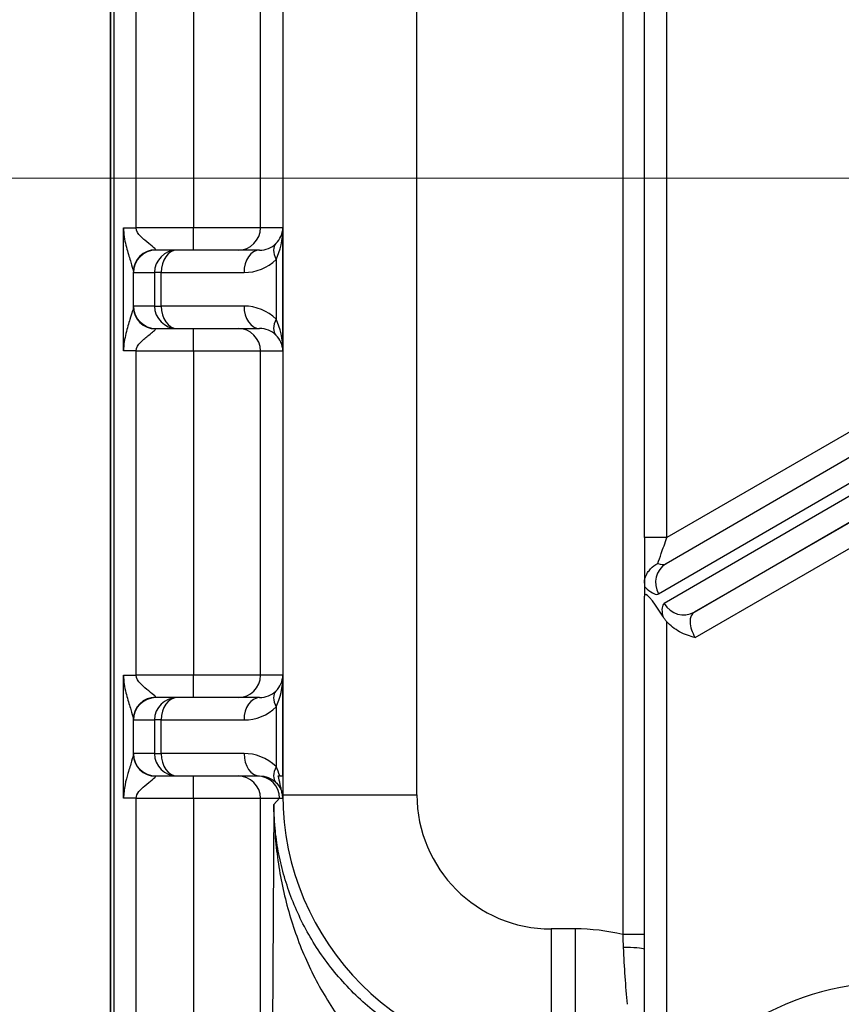
# Model space of a CAD drawing. Units: millimetres. Extents: x 239 to 3215, y 30 to 4191.
# Drawn here: x 1191 to 1228, y 663 to 707 of the extents above; entities that cross this region are included whole.
import ezdxf

# ---------------------------------------------------------------- set-up
doc = ezdxf.new("R2010")
doc.units = ezdxf.units.MM
doc.header["$LTSCALE"] = 15.384615
doc.layers.add('Dimensions(Hillmar_metric)', color=7, linetype='Continuous', lineweight=13)
doc.layers.add('Visible Edges(Hillmar_metric)', color=7, linetype='Continuous', lineweight=25)
doc.layers.add('Visible Tangent Edges(Hillmar_Metric)', color=7, linetype='Continuous', lineweight=25, true_color=0xc0c0c0)
doc.styles.add('Hillmar_metric_Dimensions', font='arial.ttf')
doc.dimstyles.new('DEFAULT-ISO-Method 1b-Hillmar_metric', dxfattribs={"dimscale": 15.384615, "dimtxt": 2, "dimasz": 2.5, "dimexe": 1, "dimexo": 1, "dimgap": 0.25, "dimtad": 1, "dimtih": 1, "dimtoh": 1, "dimrnd": 1e-08, "dimdsep": 46, "dimtxsty": 'Hillmar_metric_Dimensions', "dimcen": 0.09, "dimdle": 8, "dimclrd": 7, "dimclre": 7, "dimclrt": 7, "dimazin": 2, "dimtfac": 0.75, "dimtmove": 0, "dimatfit": 3, "dimfxl": 1, "dimtolj": 1, "dimlwd": 9, "dimlwe": 9, "dimarcsym": 0})

# ---------------------------------------------------------------- blocks, each defined once
blk = doc.blocks.new('*D33')
at = {"layer": 'Defpoints', "color": 0, "linetype": 'Continuous', "transparency": 16777216}
for p in [(1268.876, 1020.389), (1073.277, 699.827), (1268.876, 699.827)]:
    blk.add_point(p, dxfattribs=at)
at = {"layer": 'Dimensions(Hillmar_metric)', "color": 7, "linetype": 'Continuous', "lineweight": 9, "transparency": 16777216}
for p, q in [((1253.492, 1020.389), (1057.893, 1020.389)), ((1073.277, 981.928), (1073.277, 879.675)), ((1073.277, 738.288), (1073.277, 840.541)), ((1253.492, 699.827), (1057.893, 699.827))]:
    blk.add_line(p, q, dxfattribs=at)
at = {"layer": 'Dimensions(Hillmar_metric)', "color": 7, "linetype": 'Continuous', "transparency": 16777216}
for points in [[(1066.867, 981.928), (1079.687, 981.928), (1073.277, 1020.389)], [(1066.867, 738.288), (1079.687, 738.288), (1073.277, 699.827)]]:
    blk.add_solid(points, dxfattribs=at)
at = {"layer": 'Dimensions(Hillmar_metric)', "color": 7, "linetype": 'Continuous', "lineweight": 13, "transparency": 16777216, "insert": (1073.277, 860.108), "char_height": 30.7692, "attachment_point": 5, "style": 'Hillmar_metric_Dimensions'}
blk.add_mtext('\\A1;321', dxfattribs=at)

msp = doc.modelspace()

# ---------------------------------------------------------------- linework, layer by layer
at = {"layer": 'Visible Edges(Hillmar_metric)'}
for p, q in [((1195.273, 627.861), (1195.273, 841.861)), ((1195.288, 627.874), (1195.288, 841.847)), ((1219.133, 683.765), (1219.133, 707.612)), ((1248.441, 699.052), (1220.101, 682.594)), ((1198.241, 696.611), (1197.301, 696.611)), ((1201.937, 696.611), (1198.241, 696.611)), ((1197.301, 693.111), (1198.241, 693.111)), ((1198.241, 693.111), (1201.937, 693.111)), ((1219.132, 681.728), (1219.132, 681.765)), ((1219.143, 681.875), (1219.143, 681.88)), ((1219.132, 681.579), (1219.133, 681.138)), ((1219.133, 658.494), (1219.133, 681.138)), ((1198.241, 676.611), (1197.301, 676.611)), ((1201.937, 676.611), (1198.241, 676.611)), ((1197.301, 673.111), (1198.241, 673.111)), ((1198.241, 673.111), (1201.938, 673.111)), ((1202.835, 673.111), (1202.975, 673.111)), ((1202.97, 673.111), (1202.97, 672.266))]:
    msp.add_line(p, q, dxfattribs=at)
for centre, major_axis, ratio, start_param, end_param in [((1201.975, 697.611), (-0.72, -0.713), 0.9734, 1.562371, 2.34777), ((1201.975, 697.611), (-0.018, -2), 0.499924, 0.78989, 1.575289), ((1201.975, 692.111), (-0.018, 2), 0.499924, 4.707897, 5.493295), ((1201.975, 692.111), (0.72, -0.713), 0.9734, 0.793823, 1.579221), ((1219.676, 683.232), (0.45, -0.622), 0.590905, 6.222309, 6.223105), ((1220.133, 679.406), (-0.973, 1.809), 0.126442, 5.125286, 6.513946), ((1201.975, 677.611), (-0.72, -0.713), 0.9734, 1.562371, 2.34777), ((1201.975, 677.611), (-0.018, -2), 0.499924, 0.78989, 1.575289), ((1215.13, 672.444), (-11.12, -5.02), 0.980418, 5.866527, 5.878431)]:
    msp.add_ellipse(centre, major_axis=major_axis, ratio=ratio, start_param=start_param, end_param=end_param, dxfattribs=at)
for points, knots in [([(1219.133, 683.765), (1219.133, 683.375), (1219.133, 682.6), (1219.132, 681.978), (1219.132, 681.765)], [-0.4439468, -0.4439468, -0.4439468, -0.4439468, -0.3267674, -0.2119581, -0.2119581, -0.2119581, -0.2119581]), ([(1219.14, 681.856), (1219.151, 681.927), (1219.171, 681.998), (1219.202, 682.067), (1219.222, 682.112), (1219.245, 682.156), (1219.273, 682.198), (1219.311, 682.257), (1219.356, 682.313), (1219.408, 682.366), (1219.5, 682.46), (1219.609, 682.542), (1219.729, 682.606)], [0.012371, 0.012371, 0.012371, 0.012371, 0.0378373, 0.0378373, 0.0378373, 0.0541252, 0.0541252, 0.0541252, 0.076907, 0.076907, 0.076907, 0.1177223, 0.1177223, 0.1177223, 0.1177223]), ([(1219.132, 681.765), (1219.132, 681.772), (1219.132, 681.779), (1219.132, 681.791), (1219.132, 681.797), (1219.133, 681.812), (1219.133, 681.82), (1219.134, 681.834), (1219.135, 681.839), (1219.137, 681.848), (1219.138, 681.852), (1219.139, 681.854)], [-0.01372409, -0.01372409, -0.01372409, -0.01372409, -0.01172816, -0.01172816, -0.00985246, -0.00985246, -0.00692614, -0.00692614, -0.00378577, -0.00378577, -0.0003129, -0.0003129, -0.0003129, -0.0003129]), ([(1219.139, 681.854), (1219.138, 681.831), (1219.137, 681.809), (1219.135, 681.767), (1219.133, 681.747), (1219.132, 681.728)], [-0.01551834, -0.01551834, -0.01551834, -0.01551834, -0.00794725, -0.00794725, -0.00029611, -0.00029611, -0.00029611, -0.00029611]), ([(1219.132, 681.727), (1219.132, 681.697), (1219.132, 681.669), (1219.132, 681.62), (1219.132, 681.598), (1219.132, 681.579)], [-0.02312366, -0.02312366, -0.02312366, -0.02312366, -0.0117367, -0.0117367, 0, 0, 0, 0]), ([(1219.952, 680.244), (1219.978, 680.201), (1220.007, 680.16), (1220.068, 680.079), (1220.099, 680.041), (1220.132, 680.004)], [0, 0, 0, 0, 0.01526301, 0.01526301, 0.03019757, 0.03019757, 0.03019757, 0.03019757]), ([(1221.391, 679.296), (1221.389, 679.296), (1221.387, 679.297), (1221.175, 679.352), (1220.935, 679.426), (1220.482, 679.672), (1220.286, 679.828), (1220.132, 680.003)], [-0.1437927, -0.1437927, -0.1437927, -0.1437927, -0.143256, -0.143256, -0.0700026, -0.0700026, -0.0000889, -0.0000889, -0.0000889, -0.0000889]), ([(1202.771, 673.111), (1202.782, 673.111), (1202.792, 673.111), (1202.813, 673.111), (1202.824, 673.111), (1202.835, 673.111)], [-0.01270637, -0.01270637, -0.01270637, -0.01270637, -0.00638114, -0.00638114, -0.00010792, -0.00010792, -0.00010792, -0.00010792]), ([(1202.946, 672.332), (1202.934, 672.385), (1202.915, 672.467), (1202.889, 672.581), (1202.874, 672.647), (1202.824, 672.87), (1202.797, 672.994), (1202.771, 673.111)], [-0.06572074, -0.06572074, -0.06572074, -0.06572074, -0.05461324, -0.05461324, -0.03679088, -0.03679088, -0.00003199, -0.00003199, -0.00003199, -0.00003199]), ([(1202.971, 672.123), (1202.97, 672.158), (1202.968, 672.193), (1202.959, 672.263), (1202.953, 672.298), (1202.945, 672.332)], [0, 0, 0, 0, 0.01056452, 0.01056452, 0.02130949, 0.02130949, 0.02130949, 0.02130949])]:
    msp.add_open_spline(points, degree=3, knots=knots, dxfattribs=at)
at = {"layer": 'Visible Tangent Edges(Hillmar_Metric)'}
for p, q in [((1195.423, 841.699), (1195.423, 628.023)), ((1218.161, 803.708), (1218.161, 666.014)), ((1202.975, 797.45), (1202.975, 672.272)), ((1208.967, 672.272), (1208.967, 797.45)), ((1196.422, 697.611), (1196.422, 712.111)), ((1198.98, 712.111), (1198.98, 697.611)), ((1201.976, 697.611), (1201.976, 712.111)), ((1220.132, 683.765), (1220.132, 707.612)), ((1195.86, 692.111), (1195.86, 697.611)), ((1195.86, 697.611), (1196.422, 697.611)), ((1198.98, 697.611), (1196.422, 697.611)), ((1201.976, 697.611), (1198.98, 697.611)), ((1202.975, 697.611), (1201.976, 697.611)), ((1202.975, 692.111), (1202.975, 697.611)), ((1219.766, 681.246), (1248.106, 697.704)), ((1248.356, 697.271), (1220.016, 680.813)), ((1221.353, 680.43), (1249.693, 696.888)), ((1202.673, 696.197), (1202.673, 693.525)), ((1196.296, 694.075), (1196.296, 695.646)), ((1196.302, 695.611), (1197.241, 695.611)), ((1197.241, 695.611), (1197.241, 694.111)), ((1197.543, 695.611), (1197.241, 695.611)), ((1197.543, 694.111), (1197.543, 695.611)), ((1197.543, 695.611), (1201.24, 695.611)), ((1197.241, 694.111), (1196.302, 694.111)), ((1197.241, 694.111), (1197.543, 694.111)), ((1201.24, 694.111), (1197.543, 694.111)), ((1235.92, 692.881), (1220.132, 683.765)), ((1196.422, 692.111), (1195.86, 692.111)), ((1196.422, 692.111), (1198.98, 692.111)), ((1196.422, 677.611), (1196.422, 692.111)), ((1198.98, 692.111), (1201.976, 692.111)), ((1198.98, 692.111), (1198.98, 677.611)), ((1201.976, 692.111), (1202.975, 692.111)), ((1201.976, 677.611), (1201.976, 692.111)), ((1237.669, 689.85), (1221.353, 680.43)), ((1221.391, 679.296), (1238.17, 688.984)), ((1220.132, 683.765), (1219.133, 683.765)), ((1220.132, 658.494), (1220.132, 680.004)), ((1195.86, 677.611), (1196.422, 677.611)), ((1195.86, 672.111), (1195.86, 677.611)), ((1198.98, 677.611), (1196.422, 677.611)), ((1201.976, 677.611), (1198.98, 677.611)), ((1202.975, 677.611), (1201.976, 677.611)), ((1202.975, 673.111), (1202.975, 677.611)), ((1202.673, 676.197), (1202.673, 673.526)), ((1196.296, 674.075), (1196.296, 675.646)), ((1196.302, 675.611), (1197.241, 675.611)), ((1197.241, 675.611), (1197.241, 674.111)), ((1197.543, 675.611), (1197.241, 675.611)), ((1197.543, 674.111), (1197.543, 675.611)), ((1197.543, 675.611), (1201.24, 675.611)), ((1197.241, 674.111), (1196.302, 674.111)), ((1197.241, 674.111), (1197.543, 674.111)), ((1201.24, 674.111), (1197.543, 674.111)), ((1196.422, 672.111), (1195.86, 672.111)), ((1196.422, 672.111), (1198.98, 672.111)), ((1196.422, 659.611), (1196.422, 672.111)), ((1198.98, 672.111), (1201.976, 672.111)), ((1198.98, 672.111), (1198.98, 659.611)), ((1201.976, 672.111), (1202.829, 672.111)), ((1201.976, 659.611), (1201.976, 672.111)), ((1202.572, 671.828), (1202.829, 672.111)), ((1202.97, 672.266), (1202.975, 672.272)), ((1202.975, 672.272), (1208.967, 672.272)), ((1202.572, 671.828), (1202.449, 649.518)), ((1216.029, 666.272), (1214.966, 666.272)), ((1219.133, 666.016), (1218.161, 666.016))]:
    msp.add_line(p, q, dxfattribs=at)
for centre, major_axis, ratio, start_param, end_param in [((1198.979, 697.611), (0, -1), 0.001355, 0, 1.570796), ((1200.976, 697.611), (0, -1), 0.999909, 0, 1.570796), ((1201.937, 697.611), (1.027, 0), 0.973834, 4.712389, 5.497787), ((1203.371, 696.197), (-0.702, 0.712), 0.569515, 0.011596, 1.058794), ((1197.296, 695.646), (-0.998, -0.07), 0.982139, 4.643472, 6.211483), ((1197.301, 695.611), (0, 1), 0.999909, 0, 1.570796), ((1198.241, 695.611), (0, 1), 0.999909, 0, 1.570796), ((1197.301, 697.611), (0, -1), 0.028318, 6.094354, 6.283185), ((1198.241, 695.611), (0, 1), 0.697511, 0, 1.570796), ((1201.937, 695.611), (0, 1), 0.697511, 0, 1.570796), ((1201.24, 697.611), (2.027, 0), 0.986788, 4.712389, 5.497787), ((1196.302, 697.611), (0, 2), 0.013481, 2.952761, 3.141593), ((1196.302, 692.111), (0, -2), 0.013481, 3.141593, 3.330424), ((1197.296, 694.075), (-0.998, 0.07), 0.982139, 0.071702, 1.639714), ((1197.301, 694.111), (0, -1), 0.999909, 4.712389, 6.283185), ((1198.241, 694.111), (0, -1), 0.999909, 4.712389, 6.283185), ((1198.241, 694.111), (0, -1), 0.697511, 4.712389, 6.283185), ((1201.937, 694.111), (0, -1), 0.697511, 4.712389, 6.283185), ((1201.24, 692.111), (2.027, 0), 0.986788, 0.785398, 1.570796), ((1203.371, 693.525), (-0.702, -0.712), 0.569515, 5.224392, 6.271589), ((1197.301, 692.111), (0, 1), 0.028318, 0, 0.188832), ((1198.979, 692.111), (0, 1), 0.001355, 4.712389, 6.283185), ((1200.976, 692.111), (0, 1), 0.999909, 4.712389, 6.283185), ((1201.937, 692.111), (1.027, 0), 0.973834, 0.785398, 1.570796), ((1220.603, 681.729), (-0.502, 0.865), 0.966229, 0, 1.568167), ((1219.676, 683.232), (0.45, -0.622), 0.590905, 5.489367, 6.222309), ((1218.877, 682.793), (0.906, -1.547), 0.290575, 5.427927, 5.55345), ((1218.955, 682.549), (0.815, -1.3), 0.296249, 5.490067, 6.273217), ((1221.016, 679.081), (1, -1.732), 0.266775, 3.142322, 3.823115), ((1220.853, 681.296), (0.502, -0.865), 0.966229, 4.70976, 6.280556), ((1221.853, 679.564), (-0.5, 0.866), 0.534724, 0.000949, 1.571746), ((1220.956, 679.047), (0.955, -1.7), 0.240158, 3.793896, 3.805263), ((1198.979, 677.611), (0, -1), 0.001355, 0, 1.570796), ((1200.976, 677.611), (0, -1), 0.999909, 0, 1.570796), ((1201.937, 677.611), (1.027, 0), 0.973834, 4.712389, 5.497787), ((1203.371, 676.197), (-0.702, 0.712), 0.569515, 0.011596, 1.058794), ((1197.296, 675.646), (-0.998, -0.07), 0.982139, 4.643472, 6.211483), ((1197.301, 675.611), (0, 1), 0.999909, 0, 1.570796), ((1198.241, 675.611), (0, 1), 0.999909, 0, 1.570796), ((1197.301, 677.611), (0, -1), 0.028318, 6.094354, 6.283185), ((1198.241, 675.611), (0, 1), 0.697511, 0, 1.570796), ((1201.937, 675.611), (0, 1), 0.697511, 0, 1.570796), ((1201.24, 677.611), (2.027, 0), 0.986788, 4.712389, 5.497787), ((1196.302, 677.611), (0, 2), 0.013481, 2.952761, 3.141593), ((1196.302, 672.111), (0, -2), 0.013481, 3.141593, 3.330424), ((1197.296, 674.075), (-0.998, 0.07), 0.982139, 0.071702, 1.639714), ((1197.301, 674.111), (0, -1), 0.999909, 4.712389, 6.283185), ((1198.241, 674.111), (0, -1), 0.999909, 4.712389, 6.283185), ((1198.241, 674.111), (0, -1), 0.697511, 4.712389, 6.283185), ((1201.938, 674.111), (0, -1), 0.697511, 4.712389, 6.283185), ((1203.371, 673.526), (-0.702, -0.712), 0.569747, 5.224043, 6.271456), ((1201.52, 671.407), (-0.41, -2.758), 0.509473, 2.310603, 2.519038), ((1197.301, 672.111), (0, 1), 0.028318, 0, 0.188832), ((1198.979, 672.111), (0, 1), 0.001355, 4.712389, 6.283185), ((1200.976, 672.111), (0, 1), 0.999909, 4.712389, 6.283185), ((1201.829, 672.111), (0, 1), 0.999909, 4.712389, 6.283185), ((1214.976, 672.273), (-10.971, -4.863), 0.999986, 5.86608, 7.436657), ((1214.967, 672.273), (-4.235, -4.252), 0.99978, 5.495811, 7.066387), ((1214.974, 666.272), (0, -6), 0.001355, 4.712389, 6.26835), ((1216.027, 657.272), (6.352, 6.379), 0.99978, 0.544062, 0.783202), ((1216.037, 666.272), (0, -6), 0.001355, 4.712389, 6.26835), ((1218.16, 665.352), (1, 0.001), 0.08892, 0.230404, 1.545848), ((1230.132, 651.861), (0, 12), 0.999999, 4.94235, 7.268297)]:
    msp.add_ellipse(centre, major_axis=major_axis, ratio=ratio, start_param=start_param, end_param=end_param, dxfattribs=at)
for points, knots in [([(1195.86, 697.611), (1195.86, 697.333), (1195.929, 696.933), (1196.081, 696.384), (1196.233, 695.922), (1196.295, 695.698), (1196.296, 695.646)], [0.1101283, 0.1101283, 0.1101283, 0.1101283, 0.1933088, 0.234899, 0.3180795, 0.40126, 0.40126, 0.40126, 0.40126]), ([(1197.296, 696.629), (1197.292, 696.655), (1197.169, 696.766), (1196.865, 696.997), (1196.561, 697.272), (1196.422, 697.472), (1196.422, 697.611)], [-0.40126, -0.40126, -0.40126, -0.40126, -0.3180795, -0.234899, -0.1933088, -0.1101283, -0.1101283, -0.1101283, -0.1101283]), ([(1196.296, 694.075), (1196.295, 694.036), (1196.26, 693.891), (1196.132, 693.491), (1195.953, 692.921), (1195.86, 692.391), (1195.86, 692.111)], [-0.4009424, -0.4009424, -0.4009424, -0.4009424, -0.3385988, -0.2762552, -0.1931304, -0.1100056, -0.1100056, -0.1100056, -0.1100056]), ([(1196.422, 692.111), (1196.422, 692.251), (1196.609, 692.516), (1196.966, 692.801), (1197.222, 693.001), (1197.293, 693.074), (1197.296, 693.093)], [0.1100056, 0.1100056, 0.1100056, 0.1100056, 0.1931304, 0.2762552, 0.3385988, 0.4009424, 0.4009424, 0.4009424, 0.4009424]), ([(1219.73, 682.606), (1219.773, 682.73), (1219.897, 683.087), (1220.047, 683.521), (1220.132, 683.765)], [0.2359677, 0.2359677, 0.2359677, 0.2359677, 0.3267674, 0.4439468, 0.4439468, 0.4439468, 0.4439468]), ([(1195.86, 677.611), (1195.86, 677.333), (1195.929, 676.933), (1196.081, 676.384), (1196.233, 675.922), (1196.295, 675.698), (1196.296, 675.646)], [0.1101283, 0.1101283, 0.1101283, 0.1101283, 0.1933088, 0.234899, 0.3180795, 0.40126, 0.40126, 0.40126, 0.40126]), ([(1197.296, 676.629), (1197.292, 676.655), (1197.169, 676.766), (1196.865, 676.997), (1196.561, 677.272), (1196.422, 677.472), (1196.422, 677.611)], [-0.40126, -0.40126, -0.40126, -0.40126, -0.3180795, -0.234899, -0.1933088, -0.1101283, -0.1101283, -0.1101283, -0.1101283]), ([(1196.296, 674.075), (1196.295, 674.023), (1196.233, 673.8), (1196.067, 673.295), (1195.913, 672.729), (1195.86, 672.321), (1195.86, 672.111)], [-0.4009424, -0.4009424, -0.4009424, -0.4009424, -0.3178176, -0.2346928, -0.1723492, -0.1100056, -0.1100056, -0.1100056, -0.1100056]), ([(1196.422, 672.111), (1196.422, 672.216), (1196.528, 672.42), (1196.836, 672.703), (1197.168, 672.955), (1197.292, 673.067), (1197.296, 673.093)], [0.1100056, 0.1100056, 0.1100056, 0.1100056, 0.1723492, 0.2346928, 0.3178176, 0.4009424, 0.4009424, 0.4009424, 0.4009424]), ([(1202.663, 672.818), (1202.69, 672.793), (1202.714, 672.766), (1202.737, 672.739), (1202.842, 672.614), (1202.909, 672.473), (1202.945, 672.332)], [-0.1521347, -0.1521347, -0.1521347, -0.1521347, -0.1256805, -0.1256805, -0.1256805, -0.0035363, -0.0035363, -0.0035363, -0.0035363]), ([(1207.191, 662.472), (1206.6, 662.937), (1205.501, 663.982), (1204.206, 665.77), (1203.431, 667.384), (1202.993, 668.723), (1202.757, 669.741), (1202.611, 670.776), (1202.575, 671.468), (1202.572, 671.818), (1202.572, 671.823), (1202.572, 671.828)], [0, 0, 0, 0, 0.282262, 0.564524, 0.846786, 0.987917, 1.129048, 1.270179, 1.41131, 1.41131, 1.413402, 1.413402, 1.413402, 1.413402]), ([(1202.572, 671.828), (1202.572, 671.822), (1202.572, 671.816), (1202.574, 671.421), (1202.602, 670.641), (1202.721, 669.473), (1202.915, 668.322), (1203.275, 666.808), (1203.917, 664.976), (1204.991, 662.933), (1205.905, 661.723), (1206.396, 661.179)], [-1.413402, -1.413402, -1.413402, -1.413402, -1.41131, -1.41131, -1.270179, -1.129048, -0.987917, -0.846786, -0.564524, -0.282262, 0, 0, 0, 0])]:
    msp.add_open_spline(points, degree=3, knots=knots, dxfattribs=at)
for points in [[(1202.673, 673.526), (1202.26, 673.933), (1201.742, 674.111), (1201.24, 674.111)], [(1201.938, 673.111), (1202.192, 673.111), (1202.454, 673.022), (1202.664, 672.818)], [(1202.829, 672.111), (1202.876, 672.115), (1202.923, 672.119), (1202.971, 672.123)], [(1218.159, 666.011), (1218.168, 665.825), (1218.176, 665.632), (1218.184, 665.441)], [(1218.184, 665.441), (1218.224, 664.566), (1218.279, 663.705), (1218.36, 662.902)]]:
    msp.add_open_spline(points, degree=3, dxfattribs=at)

# ---------------------------------------------------------------- dimensions: what is measured, and where the dimension line sits
at = {"layer": 'Dimensions(Hillmar_metric)', "color": 7, "linetype": 'Continuous', "lineweight": 13}
dim = msp.add_linear_dim(base=(1073.277, 699.827), p1=(1268.876, 1020.389), p2=(1268.876, 699.827), angle=90, dimstyle='DEFAULT-ISO-Method 1b-Hillmar_metric', override={"dimgap": 0.25, "dimdec": 0, "dimtol": 0, "dimlim": 0, "dimtp": 0, "dimtm": 0, "dimtdec": 2, "dimtofl": 0, "dimatfit": 1}, dxfattribs=at)
dim.commit()
dim.dimension.update_dxf_attribs({"geometry": '*D33', "text_midpoint": (1073.277, 860.108), "dimtype": 160})

doc.saveas('drawing.dxf')
